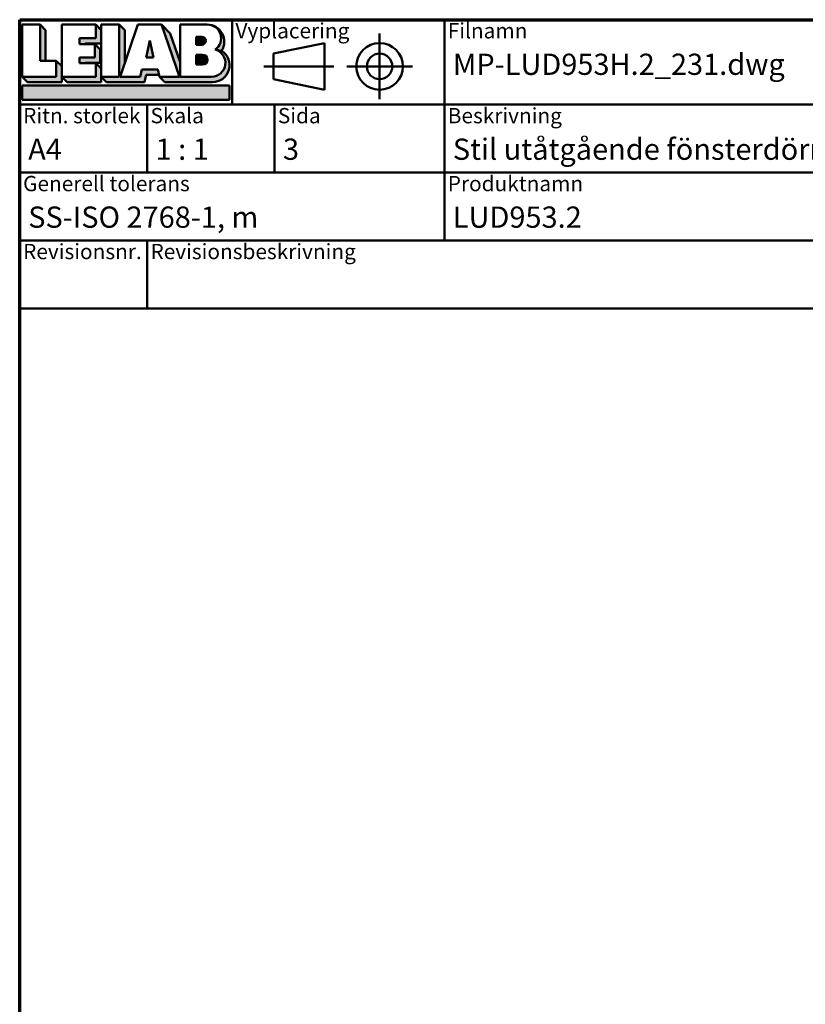
# Model space of a CAD drawing. Units: millimetres. Extents: x -381 to 405, y -584 to 287.
# Drawn here: x 15 to 107, y -126 to -10 of the extents above; entities that cross this region are included whole.
import ezdxf
from ezdxf.enums import TextEntityAlignment as Align

# ---------------------------------------------------------------- set-up
doc = ezdxf.new("R2018")
doc.units = ezdxf.units.MM
for name, color, linetype, lineweight in [('Border (ISO)', 8, 'Continuous', 70), ('Hatch (ISO)', 8, 'Continuous', 18), ('Title (ISO)', 8, 'Continuous', 50)]:
    doc.layers.add(name, color=color, linetype=linetype, lineweight=lineweight)
doc.styles.add('Note Text (ISO)', font='tahoma.ttf')
doc.styles.get("Standard").update_dxf_attribs({"font": 'calibri.ttf'})

# ---------------------------------------------------------------- blocks, each defined once
blk = doc.blocks.new('Borders LEIAB A4 Border')
at = {"layer": 'Border (ISO)'}
for p, q in [((14.99999999999995, 287), (200, 287)), ((15, 9.999999999999975), (14.99999999999995, 287))]:
    blk.add_line(p, q, dxfattribs=at)
blk = doc.blocks.new('Title Blocks LEIAB A4 sv2')
at = {"layer": 'Hatch (ISO)'}
for points in [[(20.16179764687418, 199.9152215911035), (20.79979764687418, 199.9152215911035), (20.79979764687418, 203.5292215911035), (20.16179764687418, 204.1672215911035)], [(24.79479764687418, 201.8822215911035), (25.43279764687418, 201.8822215911035), (25.43279764687418, 201.9222215911035), (27.34379764687418, 201.9222215911035), (27.34379764687418, 203.5292215911035), (26.70579764687417, 204.1672215911035), (26.70579764687418, 202.5602215911035), (24.79479764687418, 202.5602215911035)], [(29.46979764687418, 198.0242215911035), (27.34379764687418, 198.0242215911035), (27.98179764687418, 197.3862215911035), (32.43001855572033, 197.3862215911035), (32.62179968850064, 198.2372215911035), (34.14535828930647, 198.2372215911035), (34.00157877965449, 198.8752215911035), (32.11157877965449, 198.8752215911035), (31.91979764687418, 198.0242215911035), (29.55679764687418, 198.0242215911035), (30.10779764687418, 199.6244417847029), (30.10779764687418, 203.5292215911035), (29.46979764687418, 204.1672215911035)], [(24.79479764687418, 199.6322215911036), (25.43279764687418, 199.6322215911036), (25.43279764687418, 199.6722215911035), (27.21379764687418, 199.6722215911035), (27.21379764687418, 201.2442215911035), (26.57579764687419, 201.8822215911035), (26.57579764687419, 200.3102215911035), (24.79479764687418, 200.3102215911035)], [(33.05657877965449, 202.2762215911035), (32.61707877965448, 200.2932215911035), (33.49607877965448, 200.2932215911035)], [(18.03579764687418, 198.0242215911035), (18.67379764687415, 197.3862215911035), (22.68979764687418, 197.3862215911035), (22.68979764687418, 199.2772215911035), (22.05179764687418, 199.9152215911035), (22.05179764687418, 198.0242215911035)], [(22.68979764687417, 198.0242215911035), (23.32779764687415, 197.3862215911035), (27.34379764687418, 197.3862215911035), (27.34379764687418, 198.9942215911036), (26.70579764687417, 199.6322215911036), (26.70579764687417, 198.0242215911035)], [(42.44935991243481, 197.0132215911035), (42.44935991243481, 195.3232215911035), (18.03579764687418, 195.3232215911035), (18.03579764687418, 197.0132215911035)]]:
    blk.add_hatch(color=256, dxfattribs=at).paths.add_polyline_path(points)
h = blk.add_hatch(color=256, dxfattribs=at)
edge = h.paths.add_edge_path()
edge.add_line((34.4411553839964, 204.1672215911035), (36.55635991243481, 198.0242215911035))
edge.add_line((36.55635991243481, 198.0242215911035), (34.19335991243481, 198.0242215911035))
edge.add_line((34.19335991243481, 198.0242215911035), (34.83135991243482, 197.3862215911035))
edge.add_line((34.83135991243482, 197.3862215911035), (40.44335991243481, 197.3862215911035))
edge.add_arc((40.44335991243481, 199.3922215911035), 2.006, 270, 417.7769442907888)
edge.add_line((41.51299269164682, 201.0892548016316), (40.77355450788123, 201.2248519777127))
edge.add_arc((40.33035991243481, 199.6552215911035), 1.631, -90, 74.23265385557198, ccw=False)
edge.add_line((40.33035991243481, 198.0242215911035), (36.64335991243481, 198.0242215911035))
edge.add_line((36.64335991243482, 198.0242215911035), (36.64335991243481, 199.7312063692968))
edge.add_line((36.6433599124348, 199.7312063692968), (35.470269936132, 203.1381070389679))
edge.add_line((35.470269936132, 203.1381070389679), (34.4411553839964, 204.1672215911035))
h = blk.add_hatch(color=256, dxfattribs=at)
edge = h.paths.add_edge_path()
edge.add_line((40.77355450788123, 201.2248519777128), (41.51299269164682, 201.0892548016316))
edge.add_arc((39.82835991243481, 202.1672215911035), 2, 327.3855390956992, 450.0000000000001)
edge.add_arc((39.82835991243481, 202.5442215911035), 1.623, -54.382239832680796, 90.00000000000023, ccw=False)
h = blk.add_hatch(color=256, dxfattribs=at)
edge = h.paths.add_edge_path()
edge.add_line((39.17935991243481, 202.7322215911035), (38.50135991243481, 202.7322215911035))
edge.add_line((38.50135991243481, 202.7322215911035), (38.50135991243481, 201.8032215911035))
edge.add_line((38.50135991243481, 201.8032215911035), (39.1793599124348, 201.8032215911035))
edge.add_arc((39.17935991243481, 202.2677215911035), 0.464500000000001, 270, 450)
h = blk.add_hatch(color=256, dxfattribs=at)
edge = h.paths.add_edge_path()
edge.add_line((38.50135991243481, 200.6002215911035), (38.50135991243481, 199.4592215911035))
edge.add_line((38.50135991243481, 199.4592215911035), (39.28535991243481, 199.4592215911035))
edge.add_arc((39.28535991243481, 200.0297215911035), 0.5704999999999982, 270, 450)
edge.add_line((39.28535991243481, 200.6002215911035), (38.50135991243481, 200.6002215911035))
at = {"layer": 'Title (ISO)'}
for p, q in [((17.74257877965449, 204.7452215911035), (202.7425787796545, 204.7452215911035)), ((17.7425787796545, 170.7452215911035), (17.74257877965449, 204.7452215911035)), ((18.03579764687417, 204.1672215911035), (18.03579764687418, 198.0242215911035)), ((20.16179764687418, 204.1672215911035), (18.03579764687417, 204.1672215911035)), ((20.16179764687418, 199.9152215911035), (20.16179764687418, 204.1672215911035)), ((20.16179764687418, 204.1672215911035), (20.79979764687418, 203.5292215911035)), ((22.68979764687417, 204.1672215911035), (22.68979764687417, 198.0242215911035)), ((26.70579764687417, 204.1672215911035), (22.68979764687417, 204.1672215911035)), ((26.70579764687418, 202.5602215911035), (26.70579764687417, 204.1672215911035)), ((26.70579764687417, 204.1672215911035), (27.34379764687418, 203.5292215911035)), ((27.34379764687418, 204.1672215911035), (29.46979764687418, 204.1672215911035)), ((27.34379764687418, 198.0242215911035), (27.34379764687418, 204.1672215911035)), ((29.46979764687418, 204.1672215911035), (29.46979764687418, 198.0242215911035)), ((29.46979764687418, 204.1672215911035), (30.10779764687418, 203.5292215911035)), ((29.55679764687418, 198.0242215911035), (31.67200217531258, 204.1672215911035)), ((31.67200217531258, 204.1672215911035), (34.4411553839964, 204.1672215911035)), ((34.4411553839964, 204.1672215911035), (36.55635991243481, 198.0242215911035)), ((34.4411553839964, 204.1672215911035), (35.470269936132, 203.1381070389679)), ((36.64335991243481, 204.1672215911035), (39.82835991243481, 204.1672215911035)), ((36.6433599124348, 199.7312063692968), (36.64335991243481, 204.1672215911035)), ((36.6433599124348, 199.7312063692968), (36.64335991243481, 204.1672215911035)), ((36.64335991243481, 204.1672215911035), (39.82835991243481, 204.1672215911035)), ((42.7425787796545, 204.7452215911035), (42.7425787796545, 194.7452215911035)), ((67.74257877965451, 204.7452215911035), (67.74257877965451, 178.7452215911035)), ((135.2425787796545, 204.7452215911035), (135.2425787796545, 194.7452215911035)), ((202.7425787796545, 204.7452215911035), (202.7425787796545, 170.7452215911035)), ((20.79979764687418, 203.5292215911035), (20.79979764687418, 199.9152215911035)), ((27.34379764687418, 203.5292215911035), (27.34379764687418, 201.9222215911035)), ((30.10779764687418, 203.5292215911035), (30.10779764687418, 199.6244417847029)), ((35.470269936132, 203.1381070389679), (36.6433599124348, 199.7312063692968)), ((24.79479764687418, 201.8822215911035), (24.79479764687418, 202.5602215911035)), ((24.79479764687418, 202.5602215911035), (26.70579764687418, 202.5602215911035)), ((26.57579764687419, 201.8822215911035), (24.79479764687418, 201.8822215911035)), ((27.34379764687418, 201.9222215911035), (25.43279764687418, 201.9222215911035)), ((25.43279764687418, 201.9222215911035), (25.43279764687418, 201.8822215911035)), ((26.57579764687419, 200.3102215911035), (26.57579764687419, 201.8822215911035)), ((26.57579764687419, 201.8822215911035), (27.21379764687418, 201.2442215911035)), ((33.05657877965449, 202.2762215911035), (32.61707877965448, 200.2932215911035)), ((33.49607877965448, 200.2932215911035), (33.05657877965449, 202.2762215911035)), ((39.17935991243481, 202.7322215911035), (38.50135991243481, 202.7322215911035)), ((38.50135991243481, 202.7322215911035), (38.50135991243481, 201.8032215911035)), ((38.50135991243481, 201.8032215911035), (39.17935991243481, 201.8032215911035)), ((53.61757877965449, 201.9952215911035), (47.61757877965449, 200.7452215911035)), ((53.61757877965449, 196.4952215911035), (53.61757877965449, 201.9952215911035)), ((27.21379764687418, 201.2442215911035), (27.21379764687418, 199.6722215911035)), ((38.50135991243481, 200.6002215911035), (38.50135991243481, 199.4592215911035)), ((39.28535991243481, 200.6002215911035), (38.50135991243481, 200.6002215911035)), ((41.51299269164682, 201.0892548016316), (40.77355450788123, 201.2248519777128)), ((47.61757877965449, 200.7452215911035), (47.61757877965449, 197.7452215911035)), ((22.05179764687418, 199.9152215911035), (20.16179764687418, 199.9152215911035)), ((22.05179764687418, 198.0242215911035), (22.05179764687418, 199.9152215911035)), ((22.68979764687418, 199.2772215911035), (22.05179764687418, 199.9152215911035)), ((24.79479764687418, 199.6322215911036), (24.79479764687418, 200.3102215911035)), ((24.79479764687418, 200.3102215911035), (26.57579764687419, 200.3102215911035)), ((26.70579764687417, 199.6322215911036), (24.79479764687418, 199.6322215911036)), ((27.21379764687418, 199.6722215911035), (25.43279764687418, 199.6722215911035)), ((25.43279764687418, 199.6722215911035), (25.43279764687418, 199.6322215911036)), ((26.70579764687417, 198.0242215911035), (26.70579764687417, 199.6322215911036)), ((27.34379764687418, 198.9942215911036), (26.70579764687417, 199.6322215911036)), ((32.61707877965448, 200.2932215911035), (33.49607877965448, 200.2932215911035)), ((36.64335991243482, 198.0242215911035), (36.6433599124348, 199.7312063692968)), ((38.50135991243481, 199.4592215911035), (39.28535991243481, 199.4592215911035)), ((22.68979764687418, 197.3862215911035), (22.68979764687418, 199.2772215911035)), ((27.34379764687418, 197.3862215911035), (27.34379764687418, 198.9942215911036)), ((32.11157877965449, 198.8752215911035), (31.91979764687418, 198.0242215911035)), ((34.00157877965449, 198.8752215911035), (32.11157877965449, 198.8752215911035)), ((34.19335991243481, 198.0242215911035), (34.00157877965449, 198.8752215911035)), ((18.03579764687418, 198.0242215911035), (22.05179764687418, 198.0242215911035)), ((18.03579764687418, 198.0242215911035), (18.67379764687415, 197.3862215911035)), ((18.67379764687415, 197.3862215911035), (22.68979764687418, 197.3862215911035)), ((22.68979764687417, 198.0242215911035), (26.70579764687417, 198.0242215911035)), ((22.68979764687417, 198.0242215911035), (23.32779764687415, 197.3862215911035)), ((23.32779764687415, 197.3862215911035), (27.34379764687418, 197.3862215911035)), ((29.46979764687418, 198.0242215911035), (27.34379764687418, 198.0242215911035)), ((27.34379764687418, 198.0242215911035), (27.98179764687418, 197.3862215911035)), ((27.98179764687418, 197.3862215911035), (32.43001855572033, 197.3862215911035)), ((31.91979764687418, 198.0242215911035), (29.55679764687418, 198.0242215911035)), ((32.43001855572033, 197.3862215911035), (32.62179968850064, 198.2372215911035)), ((32.62179968850064, 198.2372215911035), (34.14535828930647, 198.2372215911035)), ((36.55635991243481, 198.0242215911035), (34.19335991243481, 198.0242215911035)), ((34.19335991243481, 198.0242215911035), (34.83135991243482, 197.3862215911035)), ((34.83135991243482, 197.3862215911035), (40.44335991243481, 197.3862215911035)), ((36.64335991243482, 198.0242215911035), (40.33035991243481, 198.0242215911035)), ((47.61757877965449, 197.7452215911035), (53.61757877965449, 196.4952215911035)), ((18.03579764687418, 197.0132215911035), (42.44935991243481, 197.0132215911035)), ((18.03579764687418, 195.3232215911035), (18.03579764687418, 197.0132215911035)), ((42.44935991243481, 197.0132215911035), (42.44935991243481, 195.3232215911035)), ((42.44935991243481, 195.3232215911035), (18.03579764687418, 195.3232215911035)), ((202.7425787796545, 194.7452215911035), (17.7425787796545, 194.7452215911035)), ((32.74257877965449, 194.7452215911035), (32.7425787796545, 186.7452215911035)), ((47.7425787796545, 194.7452215911035), (47.7425787796545, 186.7452215911035)), ((202.7425787796545, 186.7452215911035), (17.7425787796545, 186.7452215911035)), ((135.2425787796545, 186.7452215911035), (135.2425787796545, 178.7452215911035)), ((168.9925787796545, 186.7452215911035), (168.9925787796545, 178.7452215911035)), ((202.7425787796545, 178.7452215911035), (17.7425787796545, 178.7452215911035)), ((32.7425787796545, 178.7452215911035), (32.7425787796545, 170.7452215911035)), ((202.7425787796545, 170.7452215911035), (17.7425787796545, 170.7452215911035))]:
    blk.add_line(p, q, dxfattribs=at)
at = {"layer": 'Title (ISO)', "linetype": 'Continuous'}
for p, q in [((60.1175787796545, 203.1202215911035), (60.1175787796545, 195.3702215911035)), ((46.49257877965449, 199.2452215911035), (54.74257877965449, 199.2452215911035)), ((56.24257877965449, 199.2452215911035), (63.9925787796545, 199.2452215911035))]:
    blk.add_line(p, q, dxfattribs=at)
at = {"layer": 'Title (ISO)'}
for radius in [2.750000000000006, 1.500000000000005]:
    blk.add_circle((60.1175787796545, 199.2452215911035), radius, dxfattribs=at)
for centre, radius, start, end in [((39.82835991243481, 202.5442215911035), 1.623, 305.6177601673193, 90), ((39.82835991243481, 202.1672215911035), 2, 327.3855390956992, 90), ((39.17935991243481, 202.2677215911035), 0.464500000000001, 270, 90), ((39.28535991243481, 200.0297215911035), 0.5704999999999982, 270, 90), ((40.33035991243481, 199.6552215911035), 1.631, 270, 74.23265385557166), ((40.44335991243481, 199.3922215911035), 2.006, 270, 57.77694429078877)]:
    blk.add_arc(centre, radius, start, end, dxfattribs=at)
at = {"layer": 'Title (ISO)', "color": 8, "true_color": 0x808080, "char_height": 1.800000071525574, "attachment_point": 1, "style": 'Note Text (ISO)'}
for s, insert in [('\\fTahoma|b0|i0;{\\H1.8000;Vyplacering}', (43.1425787796545, 204.3452215911035)), ('\\fTahoma|b0|i0;{\\H1.8000;Filnamn}', (68.1425787796545, 204.3452215911035)), ('\\fTahoma|b0|i0;{\\H1.8000;Ritningsnr.}', (135.6425787796545, 204.3452215911035)), ('\\fTahoma|b0|i0;{\\H1.8000;Ritn. storlek}', (18.1425787796545, 194.3452215911035)), ('\\fTahoma|b0|i0;{\\H1.8000;Skala}', (33.1425787796545, 194.3452215911035)), ('\\fTahoma|b0|i0;{\\H1.8000;Sida}', (48.1425787796545, 194.3452215911035)), ('\\fTahoma|b0|i0;{\\H1.8000;Beskrivning}', (68.1425787796545, 194.3452215911035)), ('\\fTahoma|b0|i0;{\\H1.8000;Generell tolerans}', (18.14257877965449, 186.3452215911036)), ('\\fTahoma|b0|i0;{\\H1.8000;Produktnamn}', (68.1425787796545, 186.3452215911036)), ('\\fTahoma|b0|i0;{\\H1.8000;Skapad av}', (135.6425787796545, 186.3452215911036)), ('\\fTahoma|b0|i0;{\\H1.8000;Skapad datum}', (169.3925787796545, 186.3452215911036)), ('\\fTahoma|b0|i0;{\\H1.8000;Revisionsnr.}', (18.14257877965449, 178.3452215911035)), ('\\fTahoma|b0|i0;{\\H1.8000;Revisionsbeskrivning}', (33.1425787796545, 178.3452215911035))]:
    blk.add_mtext(s, dxfattribs=dict(at, insert=insert))
at = {"layer": 'Title (ISO)', "insert": (18.7425787796545, 182.7452215911035), "char_height": 2.5, "attachment_point": 1, "style": 'Note Text (ISO)'}
blk.add_mtext('\\fTahoma|b0|i0;{\\H2.5000;SS-ISO 2768-1, m}', dxfattribs=at)
at = {"layer": 'Title (ISO)', "lineweight": 30, "flags": 104}
for tag, p in [('FILENAME', (68.7425787796545, 200.7452215911035)), ('TITLE', (136.2425787796545, 200.7452215911035)), ('Sheet_Size', (18.7425787796545, 190.7452215911035)), ('Initial_View_Scale', (33.74257877965449, 190.7452215911035)), ('Sheet_Number', (48.74257877965449, 190.7452215911035)), ('<Beskrivning>', (68.7425787796545, 190.7452215911035)), ('<Produktnamn>', (68.7425787796545, 182.7452215911035)), ('CREATION_DATE', (169.9925787796545, 182.7452215911035)), ('REVISION_NUMBER', (18.7425787796545, 174.7452215911035)), ('STATUS', (33.74257877965449, 174.7452215911035))]:
    blk.add_attdef(tag, text='', height=2.5, dxfattribs=at).set_placement(p, align=Align.TOP_LEFT)

msp = doc.modelspace()

# ---------------------------------------------------------------- block references
msp.add_blockref('Borders LEIAB A4 Border', (3.552713678800501e-15, -297.0000000000001))
ref = msp.add_blockref('Title Blocks LEIAB A4 sv2', (-2.74257877965449, -214.7452215911035))
lines = msp.add_mtext('MP-LUD953H.2_231.dwg', dxfattribs={"layer": 'Title (ISO)', "insert": (66, -14.00000000000006), "char_height": 2.5, "attachment_point": 1})
ref.add_attrib('FILENAME', '', (66, -14.00000000000006), dxfattribs={"flags": 104}).embed_mtext(lines)
lines = msp.add_mtext('MP-LUD953H.2_231', dxfattribs={"layer": 'Title (ISO)', "insert": (133.5, -14.00000000000006), "char_height": 2.5, "attachment_point": 1})
ref.add_attrib('TITLE', '', (133.5, -14.00000000000006), dxfattribs={"flags": 104}).embed_mtext(lines)
lines = msp.add_mtext('A4', dxfattribs={"layer": 'Title (ISO)', "insert": (16.00000000000001, -24.00000000000006), "char_height": 2.5, "attachment_point": 1})
ref.add_attrib('Sheet_Size', '', (16.00000000000001, -24.00000000000006), dxfattribs={"flags": 104}).embed_mtext(lines)
lines = msp.add_mtext('1 : 1', dxfattribs={"layer": 'Title (ISO)', "insert": (31.00000000000001, -24.00000000000006), "char_height": 2.5, "attachment_point": 1})
ref.add_attrib('Initial_View_Scale', '', (31.00000000000001, -24.00000000000006), dxfattribs={"flags": 104}).embed_mtext(lines)
lines = msp.add_mtext('3', dxfattribs={"layer": 'Title (ISO)', "insert": (46.00000000000001, -24.00000000000006), "char_height": 2.5, "attachment_point": 1})
ref.add_attrib('Sheet_Number', '', (46.00000000000001, -24.00000000000006), dxfattribs={"flags": 104}).embed_mtext(lines)
lines = msp.add_mtext('LUD953.2', dxfattribs={"layer": 'Title (ISO)', "insert": (66, -31.99999999999997), "char_height": 2.5, "attachment_point": 1})
ref.add_attrib('<Produktnamn>', '', (66, -31.99999999999997), dxfattribs={"flags": 104}).embed_mtext(lines)
lines = msp.add_mtext('2023-09-15', dxfattribs={"layer": 'Title (ISO)', "insert": (167.25, -31.99999999999997), "char_height": 2.5, "attachment_point": 1})
ref.add_attrib('CREATION_DATE', '', (167.25, -31.99999999999997), dxfattribs={"flags": 104}).embed_mtext(lines)
lines = msp.add_mtext('Stil utåtgående fönsterdörr 3-glas', dxfattribs={"layer": 'Title (ISO)', "insert": (66, -24.00000000000006), "char_height": 2.5, "attachment_point": 1})
ref.add_attrib('<Beskrivning>', '', (66, -24.00000000000006), dxfattribs={"flags": 104}).embed_mtext(lines)

doc.saveas('drawing.dxf')
